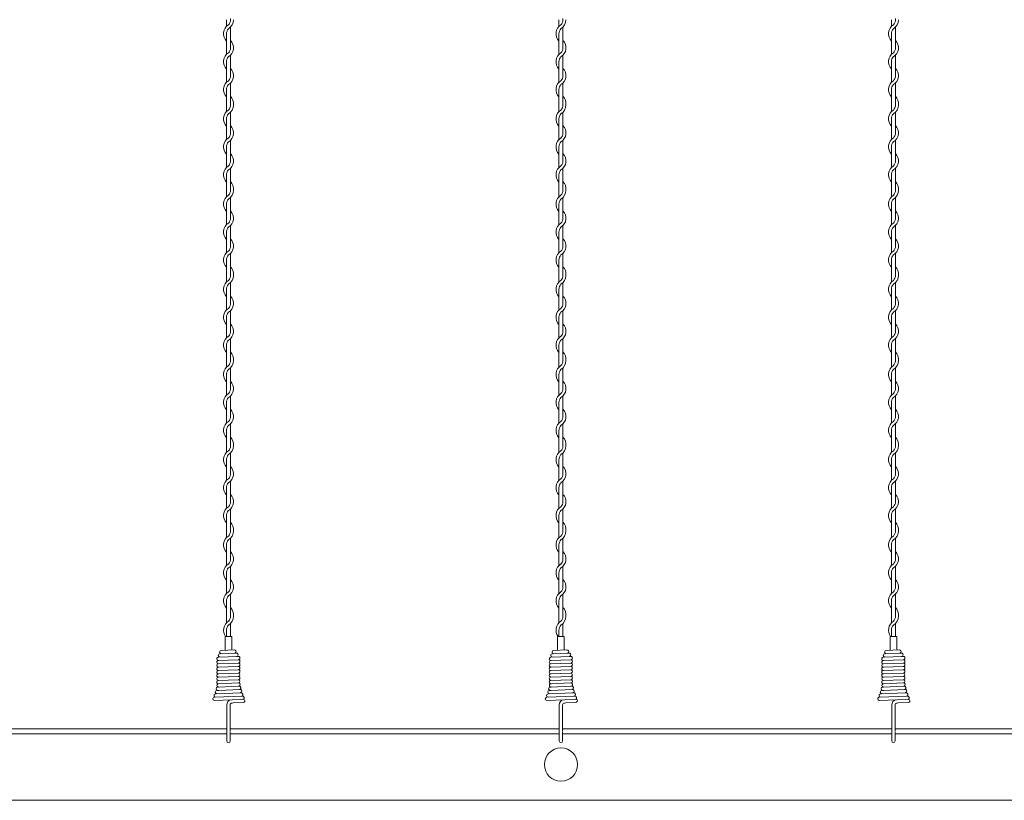
# Model space of a CAD drawing. Units: millimetres. Extents: x -118 to 3882, y 818 to 3568.
# Drawn here: x 1751 to 2047, y 1385 to 1620 of the extents above; entities that cross this region are included whole.
import ezdxf

# ---------------------------------------------------------------- set-up
doc = ezdxf.new("R2010")
doc.units = ezdxf.units.MM
doc.layers.get('0').update_dxf_attribs({"lineweight": 9})

msp = doc.modelspace()

# ---------------------------------------------------------------- linework, layer by layer
at = {"color": 0}
for p, q in [((1813.5374, 1619.5786), (1813.5374, 1617.5471)), ((1814.7374, 1611.0804), (1814.7374, 1617.351)), ((1913.5374, 1619.5786), (1913.5374, 1617.5471)), ((1914.7374, 1611.0804), (1914.7374, 1617.351)), ((2013.5374, 1619.5786), (2013.5374, 1617.5471)), ((2014.7374, 1611.0804), (2014.7374, 1617.351)), ((1813.5374, 1615.3426), (1813.5374, 1609.1471)), ((1913.5374, 1615.3426), (1913.5374, 1609.1471)), ((2013.5374, 1615.3426), (2013.5374, 1609.1471)), ((1814.7374, 1602.7296), (1814.7374, 1608.925)), ((1914.7374, 1602.7296), (1914.7374, 1608.925)), ((2014.7374, 1602.7296), (2014.7374, 1608.925)), ((1813.5374, 1606.9426), (1813.5374, 1600.7471)), ((1913.5374, 1606.9426), (1913.5374, 1600.7471)), ((2013.5374, 1606.9426), (2013.5374, 1600.7471)), ((1814.7374, 1594.3296), (1814.7374, 1600.525)), ((1914.7374, 1594.3296), (1914.7374, 1600.525)), ((2014.7374, 1594.3296), (2014.7374, 1600.525)), ((1813.5374, 1598.5426), (1813.5374, 1593.9458)), ((1913.5374, 1598.5426), (1913.5374, 1593.9458)), ((2013.5374, 1598.5426), (2013.5374, 1593.9458)), ((1813.5374, 1593.9458), (1813.5374, 1591.9143)), ((1913.5374, 1593.9458), (1913.5374, 1591.9143)), ((2013.5374, 1593.9458), (2013.5374, 1591.9143)), ((1814.7374, 1585.4475), (1814.7374, 1591.7182)), ((1914.7374, 1585.4475), (1914.7374, 1591.7182)), ((2014.7374, 1585.4475), (2014.7374, 1591.7182)), ((1813.5374, 1589.7097), (1813.5374, 1583.5143)), ((1913.5374, 1589.7097), (1913.5374, 1583.5143)), ((2013.5374, 1589.7097), (2013.5374, 1583.5143)), ((1814.7374, 1577.0968), (1814.7374, 1583.2922)), ((1914.7374, 1577.0968), (1914.7374, 1583.2922)), ((2014.7374, 1577.0968), (2014.7374, 1583.2922)), ((1813.5374, 1581.3097), (1813.5374, 1575.1143)), ((1913.5374, 1581.3097), (1913.5374, 1575.1143)), ((2013.5374, 1581.3097), (2013.5374, 1575.1143)), ((1813.5374, 1572.9097), (1813.5374, 1568.313)), ((1814.7374, 1568.6968), (1814.7374, 1574.8922)), ((1913.5374, 1572.9097), (1913.5374, 1568.313)), ((1914.7374, 1568.6968), (1914.7374, 1574.8922)), ((2013.5374, 1572.9097), (2013.5374, 1568.313)), ((2014.7374, 1568.6968), (2014.7374, 1574.8922)), ((1813.5374, 1568.313), (1813.5374, 1566.2815)), ((1913.5374, 1568.313), (1913.5374, 1566.2815)), ((2013.5374, 1568.313), (2013.5374, 1566.2815)), ((1813.5374, 1564.0769), (1813.5374, 1557.8815)), ((1814.7374, 1559.8147), (1814.7374, 1566.0854)), ((1913.5374, 1564.0769), (1913.5374, 1557.8815)), ((1914.7374, 1559.8147), (1914.7374, 1566.0854)), ((2013.5374, 1564.0769), (2013.5374, 1557.8815)), ((2014.7374, 1559.8147), (2014.7374, 1566.0854)), ((1813.5374, 1555.6769), (1813.5374, 1549.4815)), ((1814.7374, 1551.4639), (1814.7374, 1557.6594)), ((1913.5374, 1555.6769), (1913.5374, 1549.4815)), ((1914.7374, 1551.4639), (1914.7374, 1557.6594)), ((2013.5374, 1555.6769), (2013.5374, 1549.4815)), ((2014.7374, 1551.4639), (2014.7374, 1557.6594)), ((1814.7374, 1543.0639), (1814.7374, 1549.2594)), ((1914.7374, 1543.0639), (1914.7374, 1549.2594)), ((2014.7374, 1543.0639), (2014.7374, 1549.2594)), ((1813.5374, 1547.2769), (1813.5374, 1542.6801)), ((1913.5374, 1547.2769), (1913.5374, 1542.6801)), ((2013.5374, 1547.2769), (2013.5374, 1542.6801)), ((1813.5374, 1542.6801), (1813.5374, 1540.6486)), ((1814.7374, 1534.1819), (1814.7374, 1540.4525)), ((1913.5374, 1542.6801), (1913.5374, 1540.6486)), ((1914.7374, 1534.1819), (1914.7374, 1540.4525)), ((2013.5374, 1542.6801), (2013.5374, 1540.6486)), ((2014.7374, 1534.1819), (2014.7374, 1540.4525)), ((1813.5374, 1538.4441), (1813.5374, 1532.2486)), ((1913.5374, 1538.4441), (1913.5374, 1532.2486)), ((2013.5374, 1538.4441), (2013.5374, 1532.2486)), ((1814.7374, 1525.8311), (1814.7374, 1532.0266)), ((1914.7374, 1525.8311), (1914.7374, 1532.0266)), ((2014.7374, 1525.8311), (2014.7374, 1532.0266)), ((1813.5374, 1530.0441), (1813.5374, 1523.8486)), ((1913.5374, 1530.0441), (1913.5374, 1523.8486)), ((2013.5374, 1530.0441), (2013.5374, 1523.8486)), ((1814.7374, 1517.4311), (1814.7374, 1523.6266)), ((1914.7374, 1517.4311), (1914.7374, 1523.6266)), ((2014.7374, 1517.4311), (2014.7374, 1523.6266)), ((1813.5374, 1521.6441), (1813.5374, 1517.0473)), ((1913.5374, 1521.6441), (1913.5374, 1517.0473)), ((2013.5374, 1521.6441), (2013.5374, 1517.0473)), ((1813.5374, 1517.0461), (1813.5374, 1515.0146)), ((1913.5374, 1517.0461), (1913.5374, 1515.0146)), ((2013.5374, 1517.0461), (2013.5374, 1515.0146)), ((1814.7374, 1508.5479), (1814.7374, 1514.8185)), ((1914.7374, 1508.5479), (1914.7374, 1514.8185)), ((2014.7374, 1508.5479), (2014.7374, 1514.8185)), ((1813.5374, 1512.8101), (1813.5374, 1506.6146)), ((1913.5374, 1512.8101), (1913.5374, 1506.6146)), ((2013.5374, 1512.8101), (2013.5374, 1506.6146)), ((1813.5374, 1504.4101), (1813.5374, 1498.2146)), ((1814.7374, 1500.1971), (1814.7374, 1506.3925)), ((1913.5374, 1504.4101), (1913.5374, 1498.2146)), ((1914.7374, 1500.1971), (1914.7374, 1506.3925)), ((2013.5374, 1504.4101), (2013.5374, 1498.2146)), ((2014.7374, 1500.1971), (2014.7374, 1506.3925)), ((1813.5374, 1496.0101), (1813.5374, 1491.4133)), ((1814.7374, 1491.7971), (1814.7374, 1497.9925)), ((1913.5374, 1496.0101), (1913.5374, 1491.4133)), ((1914.7374, 1491.7971), (1914.7374, 1497.9925)), ((2013.5374, 1496.0101), (2013.5374, 1491.4133)), ((2014.7374, 1491.7971), (2014.7374, 1497.9925)), ((1813.5374, 1491.4133), (1813.5374, 1489.3818)), ((1913.5374, 1491.4133), (1913.5374, 1489.3818)), ((2013.5374, 1491.4133), (2013.5374, 1489.3818)), ((1813.5374, 1487.1772), (1813.5374, 1480.9818)), ((1814.7374, 1482.915), (1814.7374, 1489.1857)), ((1913.5374, 1487.1772), (1913.5374, 1480.9818)), ((1914.7374, 1482.915), (1914.7374, 1489.1857)), ((2013.5374, 1487.1772), (2013.5374, 1480.9818)), ((2014.7374, 1482.915), (2014.7374, 1489.1857)), ((1814.7374, 1474.5643), (1814.7374, 1480.7597)), ((1914.7374, 1474.5643), (1914.7374, 1480.7597)), ((2014.7374, 1474.5643), (2014.7374, 1480.7597)), ((1813.5374, 1478.7772), (1813.5374, 1472.5818)), ((1913.5374, 1478.7772), (1913.5374, 1472.5818)), ((2013.5374, 1478.7772), (2013.5374, 1472.5818)), ((1814.7374, 1466.1643), (1814.7374, 1472.3597)), ((1914.7374, 1466.1643), (1914.7374, 1472.3597)), ((2014.7374, 1466.1643), (2014.7374, 1472.3597)), ((1813.5374, 1470.3772), (1813.5374, 1465.7805)), ((1913.5374, 1470.3772), (1913.5374, 1465.7805)), ((2013.5374, 1470.3772), (2013.5374, 1465.7805)), ((1813.5374, 1465.7805), (1813.5374, 1463.749)), ((1814.7374, 1457.2822), (1814.7374, 1463.5529)), ((1913.5374, 1465.7805), (1913.5374, 1463.749)), ((1914.7374, 1457.2822), (1914.7374, 1463.5529)), ((2013.5374, 1465.7805), (2013.5374, 1463.749)), ((2014.7374, 1457.2822), (2014.7374, 1463.5529)), ((1813.5374, 1461.5444), (1813.5374, 1455.349)), ((1913.5374, 1461.5444), (1913.5374, 1455.349)), ((2013.5374, 1461.5444), (2013.5374, 1455.349)), ((1814.7374, 1448.9314), (1814.7374, 1455.1269)), ((1914.7374, 1448.9314), (1914.7374, 1455.1269)), ((2014.7374, 1448.9314), (2014.7374, 1455.1269)), ((1813.5374, 1453.1444), (1813.5374, 1446.949)), ((1913.5374, 1453.1444), (1913.5374, 1446.949)), ((2013.5374, 1453.1444), (2013.5374, 1446.949)), ((1814.7374, 1440.5314), (1814.7374, 1446.7269)), ((1914.7374, 1440.5314), (1914.7374, 1446.7269)), ((2014.7374, 1440.5314), (2014.7374, 1446.7269)), ((1813.5374, 1444.7444), (1813.5374, 1440.1476)), ((1913.5374, 1444.7444), (1913.5374, 1440.1476)), ((2013.5374, 1444.7444), (2013.5374, 1440.1476)), ((1813.5374, 1440.1476), (1813.5374, 1438.1161)), ((1913.5374, 1440.1476), (1913.5374, 1438.1161)), ((2013.5374, 1440.1476), (2013.5374, 1438.1161)), ((1814.7374, 1434.0262), (1814.7374, 1437.92)), ((1914.7374, 1434.0262), (1914.7374, 1437.92)), ((2014.7374, 1434.0262), (2014.7374, 1437.92)), ((1813.1374, 1434.0262), (1813.1374, 1430.0262)), ((1815.1374, 1434.0262), (1813.1374, 1434.0262)), ((1813.5374, 1435.9116), (1813.5374, 1434.0262)), ((1815.1374, 1430.0262), (1815.1374, 1434.0262)), ((1913.1374, 1434.0262), (1913.1374, 1430.0262)), ((1915.1374, 1434.0262), (1913.1374, 1434.0262)), ((1913.5374, 1435.9116), (1913.5374, 1434.0262)), ((1915.1374, 1430.0262), (1915.1374, 1434.0262)), ((2013.1374, 1434.0262), (2013.1374, 1430.0262)), ((2015.1374, 1434.0262), (2013.1374, 1434.0262)), ((2013.5374, 1435.9116), (2013.5374, 1434.0262)), ((2015.1374, 1430.0262), (2015.1374, 1434.0262)), ((1813.1374, 1430.0262), (1813.1374, 1429.9262)), ((1813.1374, 1430.0262), (1813.1374, 1429.8647)), ((1815.1374, 1430.0262), (1815.1374, 1429.9392)), ((1913.1374, 1430.0262), (1913.1374, 1429.9262)), ((1913.1374, 1430.0262), (1913.1374, 1429.8647)), ((1915.1374, 1430.0262), (1915.1374, 1429.9392)), ((2013.1374, 1430.0262), (2013.1374, 1429.9262)), ((2013.1374, 1430.0262), (2013.1374, 1429.8647)), ((2015.1374, 1430.0262), (2015.1374, 1429.9392)), ((1810.8918, 1418.7788), (1811.123, 1418.7886)), ((1817.3815, 1419.0538), (1817.135, 1419.0122)), ((1910.8918, 1418.7788), (1911.123, 1418.7886)), ((1917.3815, 1419.0538), (1917.135, 1419.0122)), ((2010.8918, 1418.7788), (2011.123, 1418.7886)), ((2017.3815, 1419.0538), (2017.135, 1419.0122)), ((1818.3577, 1416.0771), (1809.9163, 1415.7421)), ((1811.2266, 1417.7928), (1810.6228, 1417.7697)), ((1918.3577, 1416.0771), (1909.9163, 1415.7421)), ((1911.2266, 1417.7928), (1910.6228, 1417.7697)), ((2018.3577, 1416.0771), (2009.9163, 1415.7421)), ((2011.2266, 1417.7928), (2010.6228, 1417.7697)), ((1815.5524, 1413.9988), (1815.1999, 1413.9854)), ((1818.5795, 1414.1221), (1815.5524, 1413.9988)), ((1818.4713, 1415.1103), (1817.8577, 1415.0379)), ((1915.5524, 1413.9988), (1915.1999, 1413.9854)), ((1918.5795, 1414.1221), (1915.5524, 1413.9988)), ((1918.4713, 1415.1103), (1917.8577, 1415.0379)), ((2015.5524, 1413.9988), (2015.1999, 1413.9854)), ((2018.5795, 1414.1221), (2015.5524, 1413.9988)), ((2018.4713, 1415.1103), (2017.8577, 1415.0379)), ((1813.6374, 1408.0935), (1813.6374, 1402.6034)), ((1814.6374, 1408.0935), (1814.6374, 1405.4726)), ((1913.6374, 1408.0935), (1913.6374, 1402.6034)), ((1914.6374, 1408.0935), (1914.6374, 1405.4726)), ((2013.6374, 1408.0935), (2013.6374, 1402.6034)), ((2014.6374, 1408.0935), (2014.6374, 1405.4726)), ((1814.6374, 1405.3485), (1814.6374, 1402.5877)), ((1914.6374, 1405.3485), (1914.6374, 1402.5877)), ((2014.6374, 1405.3485), (2014.6374, 1402.5877))]:
    msp.add_line(p, q, dxfattribs=at)
at = {"ltscale": 25}
for p, q in [((1814.7374, 1434.0262), (1813.5374, 1434.0262)), ((1814.1374, 1434.0262), (1814.7374, 1434.0262)), ((1814.1374, 1434.0262), (1814.4374, 1434.0262)), ((1914.7374, 1434.0262), (1913.5374, 1434.0262)), ((1914.1374, 1434.0262), (1914.7374, 1434.0262)), ((1914.1374, 1434.0262), (1914.4374, 1434.0262)), ((2014.7374, 1434.0262), (2013.5374, 1434.0262)), ((2014.1374, 1434.0262), (2014.7374, 1434.0262)), ((2014.1374, 1434.0262), (2014.4374, 1434.0262)), ((1714.6374, 1406.2117), (1813.6374, 1406.2117)), ((1714.6374, 1404.7117), (1813.6374, 1404.7117)), ((1814.6374, 1406.2117), (1913.6374, 1406.2117)), ((1814.6374, 1404.7117), (1913.6374, 1404.7117)), ((1914.6374, 1406.2117), (2013.6374, 1406.2117)), ((1914.6374, 1404.7117), (2013.6374, 1404.7117)), ((2014.6374, 1406.2117), (2113.6374, 1406.2117)), ((2014.6374, 1404.7117), (2113.6374, 1404.7117)), ((1564.1374, 1384.7117), (2564.1374, 1384.7117))]:
    msp.add_line(p, q, dxfattribs=at)
at = {"color": 0, "ltscale": 0.2}
for p, q in [((1817.0902, 1428.0102), (1811.0782, 1427.7866)), ((1816.5533, 1428.9909), (1811.5592, 1428.8049)), ((1815.9326, 1429.9688), (1811.9378, 1429.82)), ((1917.0902, 1428.0102), (1911.0782, 1427.7866)), ((1916.5533, 1428.9909), (1911.5592, 1428.8049)), ((1915.9326, 1429.9688), (1911.9378, 1429.82)), ((2017.0902, 1428.0102), (2011.0782, 1427.7866)), ((2016.5533, 1428.9909), (2011.5592, 1428.8049)), ((2015.9326, 1429.9688), (2011.9378, 1429.82)), ((1817.0902, 1427.0102), (1811.0782, 1426.7866)), ((1817.0902, 1426.0102), (1811.0782, 1425.7866)), ((1817.0902, 1425.0102), (1811.0782, 1424.7866)), ((1917.0902, 1427.0102), (1911.0782, 1426.7866)), ((1917.0902, 1426.0102), (1911.0782, 1425.7866)), ((1917.0902, 1425.0102), (1911.0782, 1424.7866)), ((2017.0902, 1427.0102), (2011.0782, 1426.7866)), ((2017.0902, 1426.0102), (2011.0782, 1425.7866)), ((2017.0902, 1425.0102), (2011.0782, 1424.7866)), ((1817.0902, 1424.0102), (1811.0782, 1423.7866)), ((1817.0902, 1423.0102), (1811.0782, 1422.7866)), ((1817.0902, 1422.0102), (1811.0782, 1421.7866)), ((1917.0902, 1424.0102), (1911.0782, 1423.7866)), ((1917.0902, 1423.0102), (1911.0782, 1422.7866)), ((1917.0902, 1422.0102), (1911.0782, 1421.7866)), ((2017.0902, 1424.0102), (2011.0782, 1423.7866)), ((2017.0902, 1423.0102), (2011.0782, 1422.7866)), ((2017.0902, 1422.0102), (2011.0782, 1421.7866)), ((1817.0902, 1421.0102), (1811.0782, 1420.7866)), ((1817.135, 1420.0122), (1811.123, 1419.7886)), ((1817.135, 1419.0122), (1811.123, 1418.7886)), ((1917.0902, 1421.0102), (1911.0782, 1420.7866)), ((1917.135, 1420.0122), (1911.123, 1419.7886)), ((1917.135, 1419.0122), (1911.123, 1418.7886)), ((2017.0902, 1421.0102), (2011.0782, 1420.7866)), ((2017.135, 1420.0122), (2011.123, 1419.7886)), ((2017.135, 1419.0122), (2011.123, 1418.7886)), ((1817.9855, 1417.0427), (1810.2767, 1416.7562)), ((1817.6347, 1418.0535), (1811.1213, 1417.7885)), ((1917.9855, 1417.0427), (1910.2767, 1416.7562)), ((1917.6347, 1418.0535), (1911.1213, 1417.7885)), ((2017.9855, 1417.0427), (2010.2767, 1416.7562)), ((2017.6347, 1418.0535), (2011.1213, 1417.7885)), ((1817.8577, 1415.0379), (1809.935, 1414.7425)), ((1813.6374, 1413.5439), (1813.6374, 1408.0935)), ((1814.6374, 1413.445), (1814.6374, 1408.0935)), ((1917.8577, 1415.0379), (1909.935, 1414.7425)), ((1913.6374, 1413.5439), (1913.6374, 1408.0935)), ((1914.6374, 1413.445), (1914.6374, 1408.0935)), ((2017.8577, 1415.0379), (2009.935, 1414.7425)), ((2013.6374, 1413.5439), (2013.6374, 1408.0935)), ((2014.6374, 1413.445), (2014.6374, 1408.0935))]:
    msp.add_line(p, q, dxfattribs=at)
at = {"ltscale": 25}
msp.add_circle((1914.1374, 1395.4617), 5, dxfattribs=at)
at = {"color": 0}
for centre, radius, start, end in [((1812.4874, 1619.9636), 2.25, 349.586041, 0), ((1912.4874, 1619.9636), 2.25, 349.586041, 0), ((2012.4874, 1619.9636), 2.25, 349.586041, 0), ((1815.7874, 1615.3426), 3.15, 121.588136, 224.415309), ((1812.4874, 1619.5556), 2.25, 317.166572, 0.253322), ((1812.4874, 1619.5556), 3.15, 301.588136, 0), ((1915.7874, 1615.3426), 3.15, 121.588136, 224.415309), ((1912.4874, 1619.5556), 2.25, 317.166572, 0.253322), ((1912.4874, 1619.5556), 3.15, 301.588136, 0), ((2015.7874, 1615.3426), 3.15, 121.588136, 224.415309), ((2012.4874, 1619.5556), 2.25, 317.166572, 0.253322), ((2012.4874, 1619.5556), 3.15, 301.588136, 0), ((1815.7874, 1615.3426), 2.25, 137.166572, 180), ((1915.7874, 1615.3426), 2.25, 137.166572, 180), ((2015.7874, 1615.3426), 2.25, 137.166572, 180), ((1812.4874, 1611.1296), 3.15, 301.588136, 44.415309), ((1812.4874, 1611.1296), 2.25, 317.166572, 0), ((1912.4874, 1611.1296), 3.15, 301.588136, 44.415309), ((1912.4874, 1611.1296), 2.25, 317.166572, 0), ((2012.4874, 1611.1296), 3.15, 301.588136, 44.415309), ((2012.4874, 1611.1296), 2.25, 317.166572, 0), ((1815.7874, 1606.9426), 3.15, 121.837364, 224.415309), ((1815.7874, 1606.9426), 2.25, 137.655456, 180.244442), ((1915.7874, 1606.9426), 3.15, 121.837364, 224.415309), ((1915.7874, 1606.9426), 2.25, 137.655456, 180.244442), ((2015.7874, 1606.9426), 3.15, 121.837364, 224.415309), ((2015.7874, 1606.9426), 2.25, 137.655456, 180.244442), ((1812.4874, 1602.7296), 3.15, 301.588136, 44.415309), ((1812.4874, 1602.7296), 2.25, 317.166572, 0), ((1912.4874, 1602.7296), 3.15, 301.588136, 44.415309), ((1912.4874, 1602.7296), 2.25, 317.166572, 0), ((2012.4874, 1602.7296), 3.15, 301.588136, 44.415309), ((2012.4874, 1602.7296), 2.25, 317.166572, 0), ((1815.7874, 1598.5426), 3.15, 121.837364, 224.415309), ((1815.7874, 1598.5426), 2.25, 137.655456, 180.244442), ((1915.7874, 1598.5426), 3.15, 121.837364, 224.415309), ((1915.7874, 1598.5426), 2.25, 137.655456, 180.244442), ((2015.7874, 1598.5426), 3.15, 121.837364, 224.415309), ((2015.7874, 1598.5426), 2.25, 137.655456, 180.244442), ((1812.4874, 1594.3296), 3.15, 353.001722, 44.415309), ((1912.4874, 1594.3296), 3.15, 353.001722, 44.415309), ((2012.4874, 1594.3296), 3.15, 353.001722, 44.415309), ((1812.4874, 1593.9227), 2.25, 317.166572, 0.253322), ((1812.4874, 1593.9227), 3.15, 301.588136, 0), ((1812.4874, 1594.3296), 2.25, 349.586041, 0), ((1912.4874, 1593.9227), 2.25, 317.166572, 0.253322), ((1912.4874, 1593.9227), 3.15, 301.588136, 0), ((1912.4874, 1594.3296), 2.25, 349.586041, 0), ((2012.4874, 1593.9227), 2.25, 317.166572, 0.253322), ((2012.4874, 1593.9227), 3.15, 301.588136, 0), ((2012.4874, 1594.3296), 2.25, 349.586041, 0), ((1815.7874, 1589.7097), 3.15, 121.588136, 224.415309), ((1815.7874, 1589.7097), 2.25, 137.166572, 180), ((1915.7874, 1589.7097), 3.15, 121.588136, 224.415309), ((1915.7874, 1589.7097), 2.25, 137.166572, 180), ((2015.7874, 1589.7097), 3.15, 121.588136, 224.415309), ((2015.7874, 1589.7097), 2.25, 137.166572, 180), ((1812.4874, 1585.4968), 3.15, 301.588136, 44.415309), ((1912.4874, 1585.4968), 3.15, 301.588136, 44.415309), ((2012.4874, 1585.4968), 3.15, 301.588136, 44.415309), ((1812.4874, 1585.4968), 2.25, 317.166572, 0), ((1912.4874, 1585.4968), 2.25, 317.166572, 0), ((2012.4874, 1585.4968), 2.25, 317.166572, 0), ((1815.7874, 1581.3097), 3.15, 121.837364, 224.415309), ((1815.7874, 1581.3097), 2.25, 137.655456, 180.244442), ((1915.7874, 1581.3097), 3.15, 121.837364, 224.415309), ((1915.7874, 1581.3097), 2.25, 137.655456, 180.244442), ((2015.7874, 1581.3097), 3.15, 121.837364, 224.415309), ((2015.7874, 1581.3097), 2.25, 137.655456, 180.244442), ((1812.4874, 1577.0968), 3.15, 301.588136, 44.415309), ((1912.4874, 1577.0968), 3.15, 301.588136, 44.415309), ((2012.4874, 1577.0968), 3.15, 301.588136, 44.415309), ((1815.7874, 1572.9097), 3.15, 121.837364, 224.415309), ((1812.4874, 1577.0968), 2.25, 317.166572, 0), ((1915.7874, 1572.9097), 3.15, 121.837364, 224.415309), ((1912.4874, 1577.0968), 2.25, 317.166572, 0), ((2015.7874, 1572.9097), 3.15, 121.837364, 224.415309), ((2012.4874, 1577.0968), 2.25, 317.166572, 0), ((1815.7874, 1572.9097), 2.25, 137.655456, 180.244442), ((1915.7874, 1572.9097), 2.25, 137.655456, 180.244442), ((2015.7874, 1572.9097), 2.25, 137.655456, 180.244442), ((1812.4874, 1568.6968), 3.15, 353.001722, 44.415309), ((1912.4874, 1568.6968), 3.15, 353.001722, 44.415309), ((2012.4874, 1568.6968), 3.15, 353.001722, 44.415309), ((1815.7874, 1564.0769), 3.15, 121.588136, 224.415309), ((1812.4874, 1568.2899), 2.25, 317.166572, 0.253322), ((1812.4874, 1568.2899), 3.15, 301.588136, 0), ((1812.4874, 1568.6968), 2.25, 349.586041, 0), ((1915.7874, 1564.0769), 3.15, 121.588136, 224.415309), ((1912.4874, 1568.2899), 2.25, 317.166572, 0.253322), ((1912.4874, 1568.2899), 3.15, 301.588136, 0), ((1912.4874, 1568.6968), 2.25, 349.586041, 0), ((2015.7874, 1564.0769), 3.15, 121.588136, 224.415309), ((2012.4874, 1568.2899), 2.25, 317.166572, 0.253322), ((2012.4874, 1568.2899), 3.15, 301.588136, 0), ((2012.4874, 1568.6968), 2.25, 349.586041, 0), ((1815.7874, 1564.0769), 2.25, 137.166572, 180), ((1915.7874, 1564.0769), 2.25, 137.166572, 180), ((2015.7874, 1564.0769), 2.25, 137.166572, 180), ((1812.4874, 1559.8639), 3.15, 301.588136, 44.415309), ((1912.4874, 1559.8639), 3.15, 301.588136, 44.415309), ((2012.4874, 1559.8639), 3.15, 301.588136, 44.415309), ((1815.7874, 1555.6769), 3.15, 121.837364, 224.415309), ((1812.4874, 1559.8639), 2.25, 317.166572, 0), ((1915.7874, 1555.6769), 3.15, 121.837364, 224.415309), ((1912.4874, 1559.8639), 2.25, 317.166572, 0), ((2015.7874, 1555.6769), 3.15, 121.837364, 224.415309), ((2012.4874, 1559.8639), 2.25, 317.166572, 0), ((1815.7874, 1555.6769), 2.25, 137.655456, 180.244442), ((1915.7874, 1555.6769), 2.25, 137.655456, 180.244442), ((2015.7874, 1555.6769), 2.25, 137.655456, 180.244442), ((1812.4874, 1551.4639), 3.15, 301.588136, 44.415309), ((1912.4874, 1551.4639), 3.15, 301.588136, 44.415309), ((2012.4874, 1551.4639), 3.15, 301.588136, 44.415309), ((1815.7874, 1547.2769), 3.15, 121.837364, 224.415309), ((1812.4874, 1551.4639), 2.25, 317.166572, 0), ((1915.7874, 1547.2769), 3.15, 121.837364, 224.415309), ((1912.4874, 1551.4639), 2.25, 317.166572, 0), ((2015.7874, 1547.2769), 3.15, 121.837364, 224.415309), ((2012.4874, 1551.4639), 2.25, 317.166572, 0), ((1815.7874, 1547.2769), 2.25, 137.655456, 180.244442), ((1915.7874, 1547.2769), 2.25, 137.655456, 180.244442), ((2015.7874, 1547.2769), 2.25, 137.655456, 180.244442), ((1812.4874, 1543.0639), 2.25, 349.586041, 0), ((1812.4874, 1543.0639), 3.15, 353.001722, 44.415309), ((1912.4874, 1543.0639), 2.25, 349.586041, 0), ((1912.4874, 1543.0639), 3.15, 353.001722, 44.415309), ((2012.4874, 1543.0639), 2.25, 349.586041, 0), ((2012.4874, 1543.0639), 3.15, 353.001722, 44.415309), ((1815.7874, 1538.4441), 3.15, 121.588136, 224.415309), ((1815.7874, 1538.4441), 2.25, 137.166572, 180), ((1812.4874, 1542.6571), 2.25, 317.166572, 0.253322), ((1812.4874, 1542.6571), 3.15, 301.588136, 0), ((1915.7874, 1538.4441), 3.15, 121.588136, 224.415309), ((1915.7874, 1538.4441), 2.25, 137.166572, 180), ((1912.4874, 1542.6571), 2.25, 317.166572, 0.253322), ((1912.4874, 1542.6571), 3.15, 301.588136, 0), ((2015.7874, 1538.4441), 3.15, 121.588136, 224.415309), ((2015.7874, 1538.4441), 2.25, 137.166572, 180), ((2012.4874, 1542.6571), 2.25, 317.166572, 0.253322), ((2012.4874, 1542.6571), 3.15, 301.588136, 0), ((1812.4874, 1534.2311), 3.15, 301.588136, 44.415309), ((1812.4874, 1534.2311), 2.25, 317.166572, 0), ((1912.4874, 1534.2311), 3.15, 301.588136, 44.415309), ((1912.4874, 1534.2311), 2.25, 317.166572, 0), ((2012.4874, 1534.2311), 3.15, 301.588136, 44.415309), ((2012.4874, 1534.2311), 2.25, 317.166572, 0), ((1815.7874, 1530.0441), 3.15, 121.837364, 224.415309), ((1815.7874, 1530.0441), 2.25, 137.655456, 180.244442), ((1915.7874, 1530.0441), 3.15, 121.837364, 224.415309), ((1915.7874, 1530.0441), 2.25, 137.655456, 180.244442), ((2015.7874, 1530.0441), 3.15, 121.837364, 224.415309), ((2015.7874, 1530.0441), 2.25, 137.655456, 180.244442), ((1812.4874, 1525.8311), 3.15, 301.588136, 44.415309), ((1812.4874, 1525.8311), 2.25, 317.166572, 0), ((1912.4874, 1525.8311), 3.15, 301.588136, 44.415309), ((1912.4874, 1525.8311), 2.25, 317.166572, 0), ((2012.4874, 1525.8311), 3.15, 301.588136, 44.415309), ((2012.4874, 1525.8311), 2.25, 317.166572, 0), ((1815.7874, 1521.6441), 3.15, 121.837364, 224.415309), ((1815.7874, 1521.6441), 2.25, 137.655456, 180.244442), ((1915.7874, 1521.6441), 3.15, 121.837364, 224.415309), ((1915.7874, 1521.6441), 2.25, 137.655456, 180.244442), ((2015.7874, 1521.6441), 3.15, 121.837364, 224.415309), ((2015.7874, 1521.6441), 2.25, 137.655456, 180.244442), ((1812.4874, 1517.4311), 3.15, 353.001722, 44.415309), ((1912.4874, 1517.4311), 3.15, 353.001722, 44.415309), ((2012.4874, 1517.4311), 3.15, 353.001722, 44.415309), ((1812.4874, 1517.0231), 2.25, 317.166572, 0.253322), ((1812.4874, 1517.0231), 3.15, 301.588136, 0), ((1812.4874, 1517.4311), 2.25, 349.586041, 0), ((1912.4874, 1517.0231), 2.25, 317.166572, 0.253322), ((1912.4874, 1517.0231), 3.15, 301.588136, 0), ((1912.4874, 1517.4311), 2.25, 349.586041, 0), ((2012.4874, 1517.0231), 2.25, 317.166572, 0.253322), ((2012.4874, 1517.0231), 3.15, 301.588136, 0), ((2012.4874, 1517.4311), 2.25, 349.586041, 0), ((1815.7874, 1512.8101), 3.15, 121.588136, 224.415309), ((1815.7874, 1512.8101), 2.25, 137.166572, 180), ((1915.7874, 1512.8101), 3.15, 121.588136, 224.415309), ((1915.7874, 1512.8101), 2.25, 137.166572, 180), ((2015.7874, 1512.8101), 3.15, 121.588136, 224.415309), ((2015.7874, 1512.8101), 2.25, 137.166572, 180), ((1812.4874, 1508.5971), 3.15, 301.588136, 44.415309), ((1912.4874, 1508.5971), 3.15, 301.588136, 44.415309), ((2012.4874, 1508.5971), 3.15, 301.588136, 44.415309), ((1812.4874, 1508.5971), 2.25, 317.166572, 0), ((1912.4874, 1508.5971), 2.25, 317.166572, 0), ((2012.4874, 1508.5971), 2.25, 317.166572, 0), ((1815.7874, 1504.4101), 3.15, 121.837364, 224.415309), ((1815.7874, 1504.4101), 2.25, 137.655456, 180.244442), ((1915.7874, 1504.4101), 3.15, 121.837364, 224.415309), ((1915.7874, 1504.4101), 2.25, 137.655456, 180.244442), ((2015.7874, 1504.4101), 3.15, 121.837364, 224.415309), ((2015.7874, 1504.4101), 2.25, 137.655456, 180.244442), ((1812.4874, 1500.1971), 3.15, 301.588136, 44.415309), ((1912.4874, 1500.1971), 3.15, 301.588136, 44.415309), ((2012.4874, 1500.1971), 3.15, 301.588136, 44.415309), ((1815.7874, 1496.0101), 3.15, 121.837364, 224.415309), ((1812.4874, 1500.1971), 2.25, 317.166572, 0), ((1915.7874, 1496.0101), 3.15, 121.837364, 224.415309), ((1912.4874, 1500.1971), 2.25, 317.166572, 0), ((2015.7874, 1496.0101), 3.15, 121.837364, 224.415309), ((2012.4874, 1500.1971), 2.25, 317.166572, 0), ((1815.7874, 1496.0101), 2.25, 137.655456, 180.244442), ((1915.7874, 1496.0101), 2.25, 137.655456, 180.244442), ((2015.7874, 1496.0101), 2.25, 137.655456, 180.244442), ((1812.4874, 1491.7971), 3.15, 353.001722, 44.415309), ((1912.4874, 1491.7971), 3.15, 353.001722, 44.415309), ((2012.4874, 1491.7971), 3.15, 353.001722, 44.415309), ((1815.7874, 1487.1772), 3.15, 121.588136, 224.415309), ((1812.4874, 1491.3902), 2.25, 317.166572, 0.253322), ((1812.4874, 1491.3902), 3.15, 301.588136, 0), ((1812.4874, 1491.7971), 2.25, 349.586041, 0), ((1915.7874, 1487.1772), 3.15, 121.588136, 224.415309), ((1912.4874, 1491.3902), 2.25, 317.166572, 0.253322), ((1912.4874, 1491.3902), 3.15, 301.588136, 0), ((1912.4874, 1491.7971), 2.25, 349.586041, 0), ((2015.7874, 1487.1772), 3.15, 121.588136, 224.415309), ((2012.4874, 1491.3902), 2.25, 317.166572, 0.253322), ((2012.4874, 1491.3902), 3.15, 301.588136, 0), ((2012.4874, 1491.7971), 2.25, 349.586041, 0), ((1815.7874, 1487.1772), 2.25, 137.166572, 180), ((1915.7874, 1487.1772), 2.25, 137.166572, 180), ((2015.7874, 1487.1772), 2.25, 137.166572, 180), ((1812.4874, 1482.9643), 3.15, 301.588136, 44.415309), ((1912.4874, 1482.9643), 3.15, 301.588136, 44.415309), ((2012.4874, 1482.9643), 3.15, 301.588136, 44.415309), ((1815.7874, 1478.7772), 3.15, 121.837364, 224.415309), ((1812.4874, 1482.9643), 2.25, 317.166572, 0), ((1915.7874, 1478.7772), 3.15, 121.837364, 224.415309), ((1912.4874, 1482.9643), 2.25, 317.166572, 0), ((2015.7874, 1478.7772), 3.15, 121.837364, 224.415309), ((2012.4874, 1482.9643), 2.25, 317.166572, 0), ((1815.7874, 1478.7772), 2.25, 137.655456, 180.244442), ((1915.7874, 1478.7772), 2.25, 137.655456, 180.244442), ((2015.7874, 1478.7772), 2.25, 137.655456, 180.244442), ((1812.4874, 1474.5643), 3.15, 301.588136, 44.415309), ((1912.4874, 1474.5643), 3.15, 301.588136, 44.415309), ((2012.4874, 1474.5643), 3.15, 301.588136, 44.415309), ((1815.7874, 1470.3772), 3.15, 121.837364, 224.415309), ((1815.7874, 1470.3772), 2.25, 137.655456, 180.244442), ((1812.4874, 1474.5643), 2.25, 317.166572, 0), ((1915.7874, 1470.3772), 3.15, 121.837364, 224.415309), ((1915.7874, 1470.3772), 2.25, 137.655456, 180.244442), ((1912.4874, 1474.5643), 2.25, 317.166572, 0), ((2015.7874, 1470.3772), 3.15, 121.837364, 224.415309), ((2015.7874, 1470.3772), 2.25, 137.655456, 180.244442), ((2012.4874, 1474.5643), 2.25, 317.166572, 0), ((1812.4874, 1466.1643), 2.25, 349.586041, 0), ((1812.4874, 1466.1643), 3.15, 353.001722, 44.415309), ((1912.4874, 1466.1643), 2.25, 349.586041, 0), ((1912.4874, 1466.1643), 3.15, 353.001722, 44.415309), ((2012.4874, 1466.1643), 2.25, 349.586041, 0), ((2012.4874, 1466.1643), 3.15, 353.001722, 44.415309), ((1815.7874, 1461.5444), 3.15, 121.588136, 224.415309), ((1815.7874, 1461.5444), 2.25, 137.166572, 180), ((1812.4874, 1465.7574), 2.25, 317.166572, 0.253322), ((1812.4874, 1465.7574), 3.15, 301.588136, 0), ((1915.7874, 1461.5444), 3.15, 121.588136, 224.415309), ((1915.7874, 1461.5444), 2.25, 137.166572, 180), ((1912.4874, 1465.7574), 2.25, 317.166572, 0.253322), ((1912.4874, 1465.7574), 3.15, 301.588136, 0), ((2015.7874, 1461.5444), 3.15, 121.588136, 224.415309), ((2015.7874, 1461.5444), 2.25, 137.166572, 180), ((2012.4874, 1465.7574), 2.25, 317.166572, 0.253322), ((2012.4874, 1465.7574), 3.15, 301.588136, 0), ((1812.4874, 1457.3314), 3.15, 301.588136, 44.415309), ((1812.4874, 1457.3314), 2.25, 317.166572, 0), ((1912.4874, 1457.3314), 3.15, 301.588136, 44.415309), ((1912.4874, 1457.3314), 2.25, 317.166572, 0), ((2012.4874, 1457.3314), 3.15, 301.588136, 44.415309), ((2012.4874, 1457.3314), 2.25, 317.166572, 0), ((1815.7874, 1453.1444), 3.15, 121.837364, 224.415309), ((1815.7874, 1453.1444), 2.25, 137.655456, 180.244442), ((1915.7874, 1453.1444), 3.15, 121.837364, 224.415309), ((1915.7874, 1453.1444), 2.25, 137.655456, 180.244442), ((2015.7874, 1453.1444), 3.15, 121.837364, 224.415309), ((2015.7874, 1453.1444), 2.25, 137.655456, 180.244442), ((1812.4874, 1448.9314), 3.15, 301.588136, 44.415309), ((1912.4874, 1448.9314), 3.15, 301.588136, 44.415309), ((2012.4874, 1448.9314), 3.15, 301.588136, 44.415309), ((1812.4874, 1448.9314), 2.25, 317.166572, 0), ((1912.4874, 1448.9314), 2.25, 317.166572, 0), ((2012.4874, 1448.9314), 2.25, 317.166572, 0), ((1815.7874, 1444.7444), 3.15, 121.837364, 224.415309), ((1815.7874, 1444.7444), 2.25, 137.655456, 180.244442), ((1915.7874, 1444.7444), 3.15, 121.837364, 224.415309), ((1915.7874, 1444.7444), 2.25, 137.655456, 180.244442), ((2015.7874, 1444.7444), 3.15, 121.837364, 224.415309), ((2015.7874, 1444.7444), 2.25, 137.655456, 180.244442), ((1812.4874, 1440.5314), 3.15, 353.001722, 44.415309), ((1912.4874, 1440.5314), 3.15, 353.001722, 44.415309), ((2012.4874, 1440.5314), 3.15, 353.001722, 44.415309), ((1812.4874, 1440.1246), 2.25, 317.166572, 0.253322), ((1812.4874, 1440.1246), 3.15, 301.588136, 0), ((1812.4874, 1440.5314), 2.25, 349.586041, 0), ((1912.4874, 1440.1246), 2.25, 317.166572, 0.253322), ((1912.4874, 1440.1246), 3.15, 301.588136, 0), ((1912.4874, 1440.5314), 2.25, 349.586041, 0), ((2012.4874, 1440.1246), 2.25, 317.166572, 0.253322), ((2012.4874, 1440.1246), 3.15, 301.588136, 0), ((2012.4874, 1440.5314), 2.25, 349.586041, 0), ((1815.7874, 1435.9116), 3.15, 121.588136, 216.764129), ((1815.7874, 1435.9116), 2.25, 137.166572, 180), ((1915.7874, 1435.9116), 3.15, 121.588136, 216.764129), ((1915.7874, 1435.9116), 2.25, 137.166572, 180), ((2015.7874, 1435.9116), 3.15, 121.588136, 216.764129), ((2015.7874, 1435.9116), 2.25, 137.166572, 180), ((1818.3577, 1415.5771), 0.5, 295.991247, 90), ((1918.3577, 1415.5771), 0.5, 295.991247, 90), ((2018.3577, 1415.5771), 0.5, 295.991247, 90), ((1815.1012, 1413.4888), 1.4648, 101.503988, 182.155736), ((1815.2106, 1413.4113), 0.5741, 91.061611, 181.874007), ((1818.5795, 1414.6221), 0.5, 270, 102.491539), ((1915.1012, 1413.4888), 1.4648, 101.503988, 182.155736), ((1915.2106, 1413.4113), 0.5741, 91.061611, 181.874007), ((1918.5795, 1414.6221), 0.5, 270, 102.491539), ((2015.1012, 1413.4888), 1.4648, 101.503988, 182.155736), ((2015.2106, 1413.4113), 0.5741, 91.061611, 181.874007), ((2018.5795, 1414.6221), 0.5, 270, 102.491539), ((1814.1374, 1402.5978), 0.5, 180, 0), ((1914.1374, 1402.5978), 0.5, 180, 0), ((2014.1374, 1402.5978), 0.5, 180, 0)]:
    msp.add_arc(centre, radius, start, end, dxfattribs=at)
at = {"color": 0, "ltscale": 0.2}
for centre, start, end in [((1811.0968, 1427.2869), 90, 275.142698), ((1811.5592, 1428.3049), 90, 270), ((1811.9565, 1429.3204), 90, 270), ((1815.9513, 1429.4692), 270, 92.133404), ((1816.5533, 1428.4909), 270, 94.266808), ((1817.0902, 1427.5102), 265.763184, 94.260207), ((1911.0968, 1427.2869), 90, 275.142698), ((1911.5592, 1428.3049), 90, 270), ((1911.9565, 1429.3204), 90, 270), ((1915.9513, 1429.4692), 270, 92.133404), ((1916.5533, 1428.4909), 270, 94.266808), ((1917.0902, 1427.5102), 265.763184, 94.260207), ((2011.0968, 1427.2869), 90, 275.142698), ((2011.5592, 1428.3049), 90, 270), ((2011.9565, 1429.3204), 90, 270), ((2015.9513, 1429.4692), 270, 92.133404), ((2016.5533, 1428.4909), 270, 94.266808), ((2017.0902, 1427.5102), 265.763184, 94.260207), ((1811.0968, 1426.2869), 92.130104, 275.142698), ((1811.0968, 1425.2869), 92.130104, 267.872835), ((1811.0968, 1424.2869), 84.89832, 267.872835), ((1817.0902, 1426.5102), 270, 94.260207), ((1817.0902, 1424.5102), 265.763184, 94.260207), ((1817.0902, 1425.5102), 265.763184, 90), ((1911.0968, 1426.2869), 92.130104, 275.142698), ((1911.0968, 1425.2869), 92.130104, 267.872835), ((1911.0968, 1424.2869), 84.89832, 267.872835), ((1917.0902, 1426.5102), 270, 94.260207), ((1917.0902, 1424.5102), 265.763184, 94.260207), ((1917.0902, 1425.5102), 265.763184, 90), ((2011.0968, 1426.2869), 92.130104, 275.142698), ((2011.0968, 1425.2869), 92.130104, 267.872835), ((2011.0968, 1424.2869), 84.89832, 267.872835), ((2017.0902, 1426.5102), 270, 94.260207), ((2017.0902, 1424.5102), 265.763184, 94.260207), ((2017.0902, 1425.5102), 265.763184, 90), ((1811.0968, 1423.2869), 84.89832, 267.872835), ((1811.0968, 1422.2869), 84.89832, 269.117509), ((1811.0968, 1421.2869), 92.130104, 270), ((1817.0902, 1423.5102), 265.763184, 94.260207), ((1817.0902, 1421.5102), 270, 94.260207), ((1817.0902, 1422.5102), 270, 90), ((1911.0968, 1423.2869), 84.89832, 267.872835), ((1911.0968, 1422.2869), 84.89832, 269.117509), ((1911.0968, 1421.2869), 92.130104, 270), ((1917.0902, 1423.5102), 265.763184, 94.260207), ((1917.0902, 1421.5102), 270, 94.260207), ((1917.0902, 1422.5102), 270, 90), ((2011.0968, 1423.2869), 84.89832, 267.872835), ((2011.0968, 1422.2869), 84.89832, 269.117509), ((2011.0968, 1421.2869), 92.130104, 270), ((2017.0902, 1423.5102), 265.763184, 94.260207), ((2017.0902, 1421.5102), 270, 94.260207), ((2017.0902, 1422.5102), 270, 90), ((1810.8918, 1418.2788), 90, 270), ((1811.0968, 1420.2869), 92.130104, 273.013459), ((1811.1416, 1419.289), 89.326614, 270), ((1817.0902, 1420.5102), 275.142698, 94.260207), ((1817.135, 1419.5122), 292.674554, 95.142698), ((1817.3815, 1418.5538), 292.94965, 96.174175), ((1910.8918, 1418.2788), 90, 270), ((1911.0968, 1420.2869), 92.130104, 273.013459), ((1911.1416, 1419.289), 89.326614, 270), ((1917.0902, 1420.5102), 275.142698, 94.260207), ((1917.135, 1419.5122), 292.674554, 95.142698), ((1917.3815, 1418.5538), 292.94965, 96.174175), ((2010.8918, 1418.2788), 90, 270), ((2011.0968, 1420.2869), 92.130104, 273.013459), ((2011.1416, 1419.289), 89.326614, 270), ((2017.0902, 1420.5102), 275.142698, 94.260207), ((2017.135, 1419.5122), 292.674554, 95.142698), ((2017.3815, 1418.5538), 292.94965, 96.174175), ((1809.9163, 1415.2421), 90, 272.135616), ((1810.2952, 1416.2565), 90, 272.924224), ((1810.6419, 1417.2701), 90, 270), ((1817.6347, 1417.5535), 270, 96.151441), ((1817.9855, 1416.5427), 288.517354, 94.257219), ((1909.9163, 1415.2421), 90, 272.135616), ((1910.2952, 1416.2565), 90, 272.924224), ((1910.6419, 1417.2701), 90, 270), ((1917.6347, 1417.5535), 270, 96.151441), ((1917.9855, 1416.5427), 288.517354, 94.257219), ((2009.9163, 1415.2421), 90, 272.135616), ((2010.2952, 1416.2565), 90, 272.924224), ((2010.6419, 1417.2701), 90, 270), ((2017.6347, 1417.5535), 270, 96.151441), ((2017.9855, 1416.5427), 288.517354, 94.257219)]:
    msp.add_arc(centre, 0.5, start, end, dxfattribs=at)

doc.saveas('drawing.dxf')
